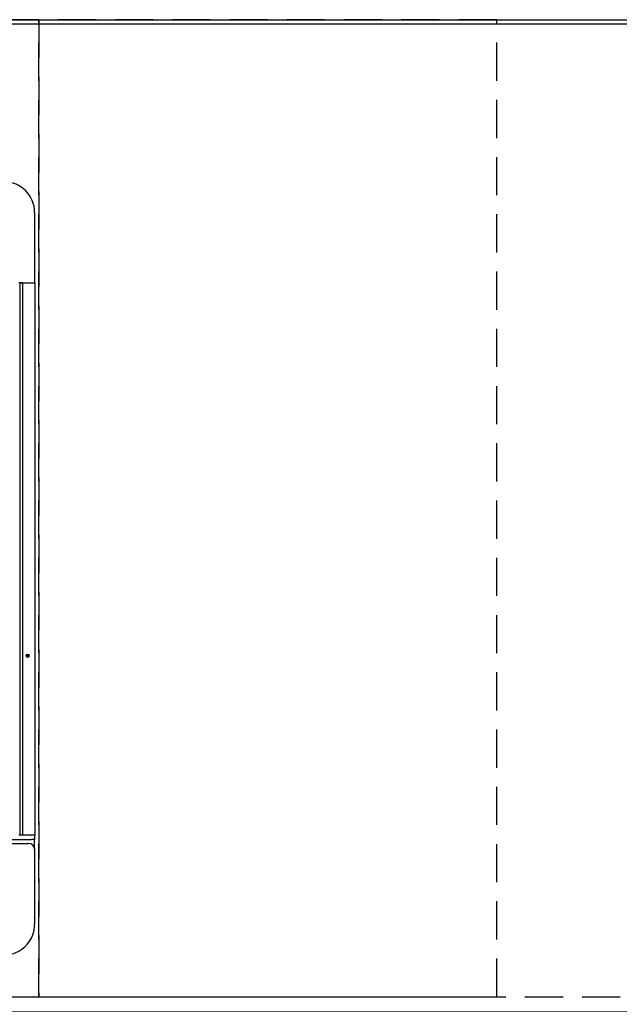
# Model space of a CAD drawing. Extents: x 27948 to 54421, y -13 to 8857.
# Drawn here: x 30488 to 30881, y 6365 to 7010 of the extents above; entities that cross this region are included whole.
import ezdxf

# ---------------------------------------------------------------- set-up
doc = ezdxf.new("R2010")
doc.units = 0
doc.header["$LTSCALE"] = 50
doc.header["$MEASUREMENT"] = 0
doc.linetypes.add('DASHED', pattern=[0.75, 0.5, -0.25])
doc.linetypes.add('HIDDEN', pattern=[0.375, 0.25, -0.125])
doc.layers.get('DEFPOINTS').update_dxf_attribs({"color": 146, "linetype": 'CONTINUOUS'})
for name, color, linetype in [('111-壁仕上', 3, 'CONTINUOUS'), ('121-キャビネット（中）', 253, 'HIDDEN'), ('126-甲板', 2, 'CONTINUOUS'), ('150-機器', 8, 'CONTINUOUS')]:
    doc.layers.add(name, color=color, linetype=linetype)

# ---------------------------------------------------------------- blocks, each defined once
blk = doc.blocks.new('HT-F6S_H2')
at = {"layer": '150-機器', "color": 13, "linetype": 'Continuous'}
for p, q in [((299.5, 276.38), (299.5, 230.38)), ((291.81, 230.38), (289.1, 230.38)), ((289.9, 230.14), (289.91, 230.19)), ((289.9, 230.08), (289.9, 230.14)), ((291.67, 230.08), (289.9, 230.08)), ((289.9, -131.32), (289.9, 230.08)), ((289.91, 230.19), (289.93, 230.24)), ((289.93, 230.24), (289.94, 230.29)), ((289.94, 230.29), (289.97, 230.33)), ((289.97, 230.33), (289.99, 230.35)), ((289.99, 230.35), (290.02, 230.37)), ((290.02, 230.37), (290.05, 230.38)), ((291.67, 230.14), (291.68, 230.19)), ((291.67, 230.08), (291.67, 230.14)), ((292.17, 230.08), (291.67, 230.08)), ((291.67, -131.32), (291.67, 230.08)), ((291.68, 230.19), (291.69, 230.24)), ((291.69, 230.24), (291.71, 230.29)), ((291.71, 230.29), (291.73, 230.33)), ((291.73, 230.33), (291.76, 230.35)), ((291.76, 230.35), (291.79, 230.37)), ((291.79, 230.37), (291.82, 230.38)), ((291.81, 230.38), (291.82, 230.38)), ((291.82, 230.38), (292.17, 230.38)), ((292.17, 230.08), (292.17, 230.38)), ((292.17, 230.38), (297.9, 230.38)), ((297.9, 230.08), (292.17, 230.08)), ((297.9, 230.08), (297.9, 230.38)), ((297.9, 230.38), (299.6, 230.38)), ((299.9, 230.08), (297.9, 230.08)), ((299.9, -131.32), (299.9, 230.08)), ((-297.5, -134.29), (297.5, -134.29)), ((291.81, -131.62), (289.1, -131.62)), ((289.9, -131.38), (289.9, -131.32)), ((289.91, -131.44), (289.9, -131.38)), ((289.93, -131.49), (289.91, -131.44)), ((289.94, -131.53), (289.93, -131.49)), ((289.97, -131.57), (289.94, -131.53)), ((289.99, -131.6), (289.97, -131.57)), ((290.02, -131.62), (289.99, -131.6)), ((290.05, -131.62), (290.02, -131.62)), ((291.67, -131.32), (291.67, -131.38)), ((291.67, -131.38), (291.68, -131.44)), ((291.68, -131.44), (291.69, -131.49)), ((291.69, -131.49), (291.71, -131.53)), ((291.71, -131.53), (291.73, -131.57)), ((291.73, -131.57), (291.76, -131.6)), ((291.76, -131.6), (291.79, -131.62)), ((291.79, -131.62), (291.82, -131.62)), ((291.82, -131.62), (291.81, -131.62)), ((292.17, -131.62), (291.82, -131.62)), ((297.9, -131.62), (292.17, -131.62)), ((299.5, -134.29), (297.5, -134.29)), ((299.6, -131.62), (297.9, -131.62)), ((299.5, -131.62), (299.5, -134.29)), ((299.5, -139.83), (299.5, -134.29)), ((299.86, -131.32), (299.9, -131.32)), ((-295.5, -137.07), (295.5, -137.07)), ((299.5, -139.83), (299.5, -140.76)), ((299.5, -140.76), (299.5, -188.39)), ((299.5, -188.39), (299.5, -189.78))]:
    blk.add_line(p, q, dxfattribs=at)
blk.add_lwpolyline([(279.5, -210.03), (281.99, -209.87), (284.45, -209.4), (286.83, -208.62), (289.09, -207.55), (291.2, -206.2), (293.13, -204.6), (294.85, -202.76), (296.33, -200.72), (297.55, -198.51), (298.48, -196.17), (299.12, -193.72), (299.45, -191.22), (299.5, -189.78)], dxfattribs=at)
for radius in [1.04, 0.643, 0.0429]:
    blk.add_circle((294.9, -14.02), radius, dxfattribs=at)
for centre, radius, start, end in [((279.5, 276.38), 20, 0, 90), ((299.6, 230.08), 0.3, 0, 90), ((299.6, -131.32), 0.3, 270, 0), ((295.65, -140.92), 3.86, 2.38258, 92.19877)]:
    blk.add_arc(centre, radius, start, end, dxfattribs=at)

msp = doc.modelspace()

# ---------------------------------------------------------------- linework, layer by layer
at = {"layer": '111-壁仕上', "ltscale": 2}
msp.add_line((29731.23, 7009.94), (32419.23, 7009.94), dxfattribs=at)
at = {"layer": '121-キャビネット（中）', "ltscale": 2}
msp.add_lwpolyline([(29731.23, 6369.94), (32319.23, 6369.94), (32319.23, 7009.94)], dxfattribs=at)
at = {"layer": '126-甲板'}
msp.add_lwpolyline([(32322.23, 7006.94), (29734.23, 7006.94), (29734.23, 6359.94), (32322.23, 6359.94)], close=True, dxfattribs=at)
at = {"layer": 'DEFPOINTS', "linetype": 'DASHED'}
for points in [[(29750.23, 6369.94), (30500.23, 6369.94), (30500.23, 7009.94), (29750.23, 7009.94)], [(30500.23, 6369.94), (30800.23, 6369.94), (30800.23, 7009.94), (30500.23, 7009.94)]]:
    msp.add_lwpolyline(points, close=True, dxfattribs=at)

# ---------------------------------------------------------------- block references
at = {"layer": '150-機器'}
msp.add_blockref('HT-F6S_H2', (30198.03, 6607.29), dxfattribs=at)

doc.saveas('drawing.dxf')
